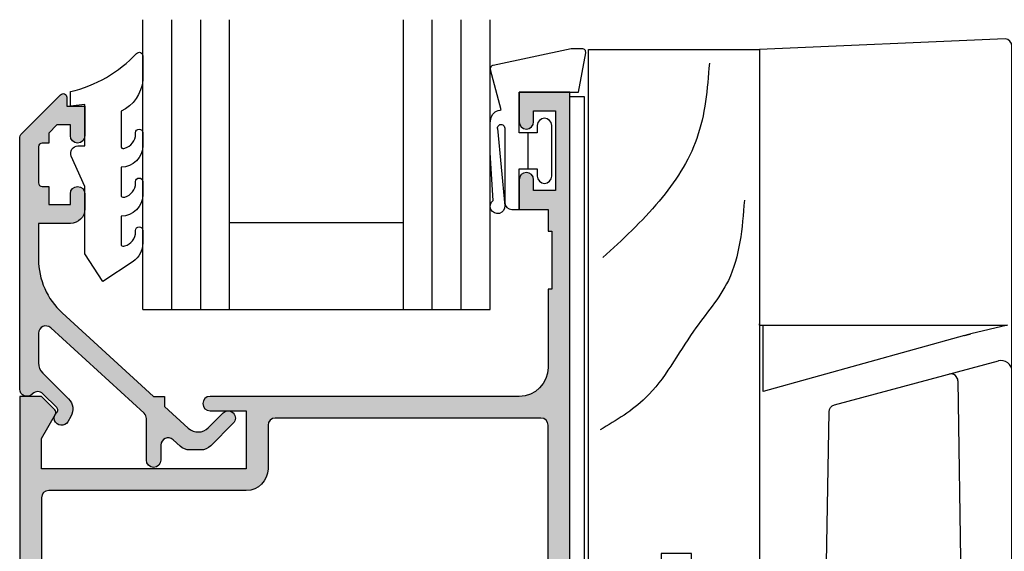
# Model space of a CAD drawing. Units: millimetres. Extents: x 0 to 354, y 0 to 482.
# Drawn here: x 38 to 106, y 274 to 311 of the extents above; entities that cross this region are included whole.
import ezdxf

# ---------------------------------------------------------------- set-up
doc = ezdxf.new("R2010")
doc.units = ezdxf.units.MM
doc.layers.add('APL Hatch', color=253, linetype='Continuous')
doc.layers.add('APL Joinery', color=2, linetype='Continuous')

# ---------------------------------------------------------------- blocks, each defined once
blk = doc.blocks.new('Miro Window Fastner', base_point=(233.6884208356266, 295.7275218553675))
at = {"layer": 'APL Joinery', "color": 8}
blk.add_lwpolyline([(247.5858285964266, 259.0014300915493), (251.1292853396297, 259.0014300915493), (251.1292853396297, 295.9596103495798, 0.3948841793433222), (250.660572490539, 296.4507031613679), (233.6884208356266, 295.7275218553675), (233.6884209232267, 276.6877607113495), (233.6884209232267, 276.7725576117493)], format="xyb", dxfattribs=at)
at = {"layer": 'APL Joinery', "color": 8, "linetype": 'Continuous'}
for points in [[(252.3384210018837, 294.4736214082173), (252.2585866356267, 294.4704292557492), (252.2585865866381, 294.4704278668811), (252.1793276356266, 294.4608832557494), (252.179327678326, 294.4608833479667), (252.1010258356266, 294.4450332557492), (252.1010256769055, 294.4450338514686), (252.0240626356265, 294.4229252557495), (252.0240627361372, 294.4229245831293), (251.9773882356267, 294.4061732557496), (251.9773881249648, 294.4061751063225), (251.9316842356265, 294.3871672557495), (251.9316843284384, 294.3871665284996), (251.8870302356265, 294.3659472557495), (251.8870301465149, 294.3659468496824), (251.8435050356266, 294.3425612557496), (251.8435051792355, 294.3425620698493), (251.8011882356266, 294.3170552557492), (251.8011882265719, 294.3170541890121), (251.7601586356266, 294.2894712557493), (251.7601584885392, 294.2894712071573), (251.7204954356266, 294.2598572557492), (251.7204955651487, 294.259857124285), (251.6822782356267, 294.2282572557494), (251.6822782885413, 294.2282571845707), (251.6465936356267, 294.1956832557496), (251.6465935229417, 294.1956840404873), (251.6125816356266, 294.1614852557493), (251.612581722939, 294.1614844118591), (251.5802944356267, 294.1257272557493), (251.5802942885532, 294.1257282986927), (251.5497834356265, 294.0884792557493), (251.5497836197387, 294.0884797009962), (251.5211010356265, 294.0498052557493), (251.5211009165418, 294.0498046187506), (251.4942984356267, 294.0097712557492), (251.4942983789278, 294.0097710519624), (251.4694278356267, 293.9684452557492), (251.4694280069355, 293.9684450006274), (251.4465412356267, 293.9258932557493), (251.3384209232265, 263.2440096469493), (251.3384209232265, 264.1301118545495)], [(252.4132094650665, 294.4708207718413), (252.3384208356265, 294.4736212557493), (252.3384208356265, 294.4736212557493)], [(252.4132096356266, 294.4708212557496), (252.4132096356266, 294.4708212557496), (253.8637888747139, 294.362028972188), (253.8637888356266, 294.3620272557494), (255.3123369854509, 294.25338567052), (255.3123370356266, 294.2533872557494), (258.2085057124968, 294.0361683022529)], [(258.1802095808266, 294.0380794835494), (271.3355348060265, 293.0514300915495)], [(251.4453978554117, 293.6014300915497), (251.1292853396297, 293.6014300915497)], [(258.2547654466266, 280.0703723897493), (271.3355348060265, 281.0514300915495), (273.3277660944718, 281.6176665425451)], [(247.8458500506265, 275.9776326693493), (233.9334186102266, 272.119373963305), (233.9334186102267, 276.6898987739494)], [(247.8458501404662, 275.9776332458018), (247.8840076356267, 275.9882152557495), (247.8840075158976, 275.9882154346999), (247.9216162356265, 275.9986452557494), (247.9216163526323, 275.9986444203696), (247.9586806356265, 276.0089232557496), (247.9586805814843, 276.0089229911393), (247.9770066356266, 276.0140052557492), (247.9770065934669, 276.0140048729261), (247.9861164356266, 276.0165312557494), (247.9861164364336, 276.016531074069), (247.9951534356267, 276.0190372557492), (247.9951534881675, 276.0190381837324), (248.0303868356266, 276.0288092557496), (248.0303868033509, 276.0288086135852), (248.0641690356265, 276.0381772557496), (248.0641690552093, 276.0381779100584), (248.0964898356267, 276.0471412557492), (248.0964898593149, 276.0471409994323), (248.1120898356266, 276.0514672557495), (248.1120898537488, 276.0514679531361), (248.1197462356265, 276.0535912557496), (248.1197462115761, 276.0535913933083), (248.1272964356265, 276.0556852557495), (248.1272963867261, 276.0556844356095), (248.1560382356265, 276.0636552557496), (248.1560382727908, 276.0636554086953), (248.1824616356266, 276.0709832557493), (248.1824615660489, 276.0709835583389), (248.2065838356266, 276.0776732557495), (248.2065838233248, 276.0776721570842), (248.2177732356265, 276.0807752557496), (248.2177732488385, 276.0807771391734), (248.2231464356266, 276.0822672557495), (248.2231464569882, 276.0822657317283), (248.2257770356266, 276.0829952557494), (248.2257769490611, 276.0829966283846), (248.2283682356265, 276.0837152557495), (248.2283683633404, 276.0837147121124), (248.2474382356265, 276.0890032557493), (248.2474381996346, 276.0890027284427), (248.2635800356265, 276.0934792557494), (248.263579935865, 276.0934800481799), (248.2767890356265, 276.0971432557492), (248.2767890765347, 276.0971431146586), (248.2869942356265, 276.0999732557495), (248.2869942356265, 276.0999732557495)], [(238.8634161012267, 271.1903670147497), (250.1910985614265, 274.2256103819493)], [(247.4008218620725, 272.8401893949404), (247.3834294017211, 272.955660003254), (247.2257980109016, 273.2099696591034), (247.1127645158324, 273.2843319824474), (246.937669452625, 273.3295828949408), (246.7903929222787, 273.31470905534)], [(247.4005300356266, 272.8401792557495), (247.4005300356266, 272.8401792557495), (247.5858285560553, 259.0014308580034)], [(238.3583477352265, 258.0014300915493), (238.2884209232265, 259.0014300915493), (238.4929017760267, 270.7161303047494)], [(238.989111379605, 271.2240469631411), (238.9891110462061, 271.2240468738074)], [(238.2884208229516, 259.0014297712053), (238.2890888356267, 259.0015072557492), (238.2890889109251, 259.0015083689891), (238.2894644356265, 259.0015432557495), (238.2894643741379, 259.0015418630352), (238.2899232356267, 259.0015792557494), (238.2899233460102, 259.001579319359), (238.2910870356266, 259.0016552557492), (238.2910869111497, 259.0016564826585), (238.2943832356266, 259.0017792557494), (238.294383371263, 259.0017776788889), (238.2989532356266, 259.0018212557495), (238.2989532433144, 259.0018220054504), (238.3047842356266, 259.0017712557494), (238.3047842220697, 259.0017717631847), (238.3118746356265, 259.0016472557493), (238.3118745848197, 259.0016466755267), (238.3202334356265, 259.0015032557492), (238.3202333709944, 259.0015026291967), (238.3298808356267, 259.0014292557496), (238.3298808356267, 259.0014292557496)], [(238.3298808753011, 259.001430889832), (238.3407054356267, 259.0015052557494), (238.3407054394904, 259.0015052273325), (238.3527024356265, 259.0016492557495), (238.3527023824281, 259.0016490103735), (238.3591400356265, 259.0017172557493), (238.3591401348488, 259.001717055362), (238.3658572356267, 259.0017712557494), (238.3658572354334, 259.0017713332618), (238.3801078356266, 259.0018172557496), (238.3801077926396, 259.0018159019008), (238.3876410356265, 259.0018032557493), (238.3876411465696, 259.0018047827121), (238.3954436356266, 259.0017692557492), (238.3954435131395, 259.0017681982642), (238.4117864356265, 259.0016452557495), (238.4117863860724, 259.0016458413991), (238.4290996356267, 259.0015032557492), (238.429099732921, 259.0015023170566), (238.4473862356265, 259.0014292557496), (238.4473862356265, 259.0014292557496)], [(238.447386183625, 259.0014300422165), (238.4665950356266, 259.0015032557492), (238.4665951035217, 259.0015027600188), (238.4865782356267, 259.0016452557495), (238.4865781304506, 259.0016465898502), (238.5073290356265, 259.0017692557492), (238.5073291144172, 259.0017688756618), (238.5288478356265, 259.0018172557496), (238.5288477456254, 259.0018164865552), (238.5398968356267, 259.0018052557496), (238.5398969808662, 259.0018056874744), (238.5511342356265, 259.0017712557494), (238.551134238299, 259.0017716318227), (238.5740322356266, 259.0016492557495), (238.5740321008161, 259.0016493940429), (238.5974710356265, 259.0015052557494), (238.5974711976546, 259.0015038341026), (238.6214528356266, 259.0014292557496), (238.6214528356266, 259.0014292557496)], [(238.6214527385564, 259.0014294464045), (238.6460076356266, 259.0015032557492), (238.6460077088677, 259.0015035858094), (238.6522088356267, 259.0015372557493), (238.6522088552776, 259.0015369045295), (238.6584338356265, 259.0015732557493), (238.6584338472326, 259.0015745530995), (238.6709154356265, 259.0016492557495), (238.6709153851214, 259.0016488558569), (238.6959770356266, 259.0017732557492), (238.6959769871169, 259.0017720771968), (238.7211680356265, 259.0018212557495), (238.7211680487815, 259.0018224547076), (238.7464872356265, 259.0017772557492), (238.7464872553887, 259.0017762221281), (238.7719344356267, 259.0016532557495), (238.7719345096107, 259.0016541710775), (238.7975106356266, 259.0015072557492), (238.7975104893937, 259.001506286684), (238.8232176356266, 259.0014292557496), (238.8232176356266, 259.0014292557496)], [(238.8183398480267, 258.0014300915493), (240.2184941114265, 258.0014300915493), (240.2884209232265, 259.0014300915493)], [(247.1402937428266, 259.0014300915493), (240.2884209232265, 259.0014300915493), (238.8232176956267, 259.0014300915493)], [(247.5858286356265, 259.0014292557496), (247.5858286356265, 259.0014292557496), (247.5738489624289, 259.0014292557496), (247.5738488356267, 259.0014292557496), (247.5592409040903, 259.0014292557496), (247.5592410356266, 259.0014292557496), (247.5420372212448, 259.0014292557496), (247.5420372356266, 259.0014292557496), (247.5222244639374, 259.0014292557496), (247.5222244356266, 259.0014292557496), (247.5168576807605, 259.0014292557496), (247.5168576356266, 259.0014292557496), (247.5113245116352, 259.0014292557496), (247.5113244356267, 259.0014292557496), (247.499844875849, 259.0014292557496), (247.4998450356265, 259.0014292557496), (247.4753315302339, 259.0014292557496), (247.4753314356267, 259.0014292557496), (247.4487757389165, 259.0014292557496), (247.4487758356265, 259.0014292557496), (247.4201828915777, 259.0014292557496), (247.4201828356265, 259.0014292557496), (247.4051142099629, 259.0014292557496), (247.4051142356266, 259.0014292557496), (247.3973840635724, 259.0014292557496), (247.3973840356266, 259.0014292557496), (247.389530721005, 259.0014292557496), (247.3895306356267, 259.0014292557496), (247.3572994520387, 259.0014292557496), (247.3572994356266, 259.0014292557496), (247.323810572248, 259.0014292557496), (247.3238106356266, 259.0014292557496), (247.2890764686301, 259.0014292557496), (247.2890764356266, 259.0014292557496), (247.2530875672519, 259.0014292557496), (247.2530876356266, 259.0014292557496), (247.2438911493109, 259.0014292557496), (247.2438910356266, 259.0014292557496), (247.2346326110273, 259.0014292557496), (247.2346326356267, 259.0014292557496), (247.2160190589589, 259.0014292557496), (247.2160190356267, 259.0014292557496), (247.1784105170727, 259.0014292557496), (247.1784106356265, 259.0014292557496), (247.1402937583084, 259.0014292557496)], [(238.3583477000771, 258.0014292557496), (238.3940090356266, 258.0014292557496), (238.3940090959886, 258.0014292557496), (238.4950762356266, 258.0014292557496), (238.4950761438165, 258.0014292557496), (238.6447922356265, 258.0014292557496), (238.6447922900566, 258.0014292557496), (238.8183398356266, 258.0014292557496), (238.8183398356266, 258.0014292557496)]]:
    blk.add_lwpolyline(points, dxfattribs=at)
for points in [[(258.1389550733691, 280.0012167550499), (258.0173428128292, 279.9084325449728), (257.9115316750185, 279.7672384933542), (257.8395902018822, 279.4826772540224), (257.8384209232265, 263.7018412077495, -0.3639702342662074), (257.3426098298266, 263.1109565559493), (252.5120691010266, 262.2592018939497)], [(251.1350986165937, 273.5142553171773, 0.4877325885658572), (250.1910985613997, 274.2256103820662)], [(251.3384209232265, 263.2440096469493, 0.4142135623730951), (252.3384209232265, 262.2440096469493, 0.043660942908506), (252.5120691008936, 262.2592018939371)]]:
    blk.add_lwpolyline(points, format="xyb", dxfattribs=at)
at = {"layer": 'APL Joinery', "color": 8}
blk.add_lwpolyline([(233.6884209232267, 276.6898987739494), (250.8307608356265, 276.6898987739494), (248.2869942990267, 276.0999727967494)], dxfattribs=at)
at = {"layer": 'APL Joinery', "color": 8, "linetype": 'Continuous', "extrusion": (0, 0, -1)}
blk.add_lwpolyline([(-238.4929017760482, 270.7161303047683, 0.3345953195019602), (-238.8634161010752, 271.1903670146944)], format="xyb", dxfattribs=at)
at = {"layer": 'APL Joinery', "color": 8, "linetype": 'Continuous'}
for points, knots in [([(271.4541844356265, 293.0411092557495), (271.863488850784, 292.9709772431177), (272.7577482952081, 292.8177509100271), (273.9442536999252, 292.179133751546), (274.8823644855738, 291.3501037385058), (275.573661603149, 290.4251728945622), (276.0753352305469, 289.4923397624529), (276.2238972462386, 288.7929931834572), (276.2893799767716, 288.4847372448957)], [0, 0, 0, 0, 1.239933163628762, 2.70903977813937, 3.968245310378331, 4.969337174603119, 6.16425684586658, 7.106087323736986, 7.106087323736986, 7.106087323736986, 7.106087323736986]), ([(273.3388646016158, 292.4842963700776), (274.0925681389942, 292.3958791394132), (275.6040554763721, 292.2185660210216), (277.7833742493569, 291.6770232596352), (279.2721734732861, 290.5928340899166), (280.2003303044115, 289.6396699823308), (280.7285830148567, 288.8158561117636), (281.4098849654233, 288.0973723520223), (281.551169338833, 286.9229348615805), (281.3465666638253, 285.8629929395704), (280.4775217084493, 285.0066531294804), (279.9589496458982, 284.1891471684291), (278.9954040733623, 283.276224389243), (277.7933457028018, 282.4910634617491), (276.1371739103731, 281.9961055709701), (274.6441997522404, 281.7696526322884), (273.7582108282156, 281.6844420495345), (273.3883792797972, 281.6488732507528)], [0, 0, 0, 0, 2.280918637697455, 4.574185296331126, 6.629084318183745, 7.711577592735448, 8.543390610754148, 9.57340020337894, 10.58143373323409, 11.97229000607045, 12.61298381603034, 14.19135489090385, 14.8602789935507, 16.58179630870545, 18.44058488213984, 19.99596427578158, 21.11040804179983, 21.11040804179983, 21.11040804179983, 21.11040804179983]), ([(276.2893800356267, 288.4847372557494), (276.3485842404469, 288.4943967391385), (276.4552824266524, 288.5118051201889), (276.6164169751437, 288.5567542388139), (276.8381286167847, 288.7272532927177), (277.1146455964794, 289.0438715814416), (277.5889337014087, 289.3161664467208), (278.1334261649889, 289.503260263532), (278.6360765044451, 289.5864533070428), (279.0912982507297, 289.5799671255119), (279.4498293062271, 289.5126283950089), (279.84641540044, 289.4175847027464), (280.2852492532469, 289.2255281196058), (280.7475412482559, 288.8828589486737), (281.1692155252255, 288.390093798949), (281.4285634290143, 287.8628134883958), (281.4669486745152, 287.1936960154739), (281.5015846411825, 286.5140330598741), (281.2397878378874, 285.8445079172759), (280.9233390382009, 285.4069526153013), (280.6123177178374, 285.1084681531745), (280.2336072356035, 284.8555380879714), (279.7771591920313, 284.6608644127102), (279.3193125583965, 284.5447853724047), (278.8804100180144, 284.5231278896826), (278.5014566927083, 284.5439149094831), (278.1194514918632, 284.6101397991753), (277.7805709790485, 284.7226114754753), (277.4904377269652, 284.8541533690456), (277.2289009989464, 285.0111370386947), (277.0328863881831, 285.1719379657587), (276.872400040237, 285.305444878014), (276.759640501065, 285.4359869855841), (276.6270901871992, 285.5432994920514), (276.4835741143382, 285.5818154131687), (276.3806156508366, 285.6060852371235), (276.2890736610782, 285.600954131642), (276.2427626452393, 285.6799007583188), (276.2084644135711, 285.8387803012798), (276.1720888207495, 286.0682143083595), (276.1614408363524, 286.32546470033), (276.1412383480459, 286.6445120717983), (276.1540535182755, 287.110601227497), (276.1432819264946, 287.6762733578341), (276.1912159524952, 288.1224513979907), (276.2161965703959, 288.3808358382939), (276.2718353150013, 288.4598283878716), (276.2893799767001, 288.4847372453394)], [0, 0, 0, 0, 0.1803029781605876, 0.3249431488116186, 0.495241063173615, 1.007182240948566, 1.581931618671675, 2.107011457941045, 2.731848861462259, 3.098771381203684, 3.466963163993216, 3.823682667200823, 4.32089996066199, 4.892484584601083, 5.533187254346397, 6.260102974104663, 6.594463635864798, 7.537169280095583, 8.27259341402564, 8.695368679466487, 9.15188254351748, 9.55770344762232, 10.05493457344615, 10.63423216408316, 10.96331896337708, 11.36973071435262, 11.77092742773562, 12.12237079303622, 12.43787810461916, 12.72525306878572, 13.0341844713952, 13.19810539624528, 13.34964080937584, 13.55242217337556, 13.69705909685457, 13.78721226104162, 13.8773649999523, 13.94180462411624, 14.03717811107304, 14.37273578895524, 14.63128389988344, 14.81064440475562, 15.33111180689468, 16.03076911787451, 16.4975938339113, 16.69401758417537, 16.78448276892396, 16.78448276892396, 16.78448276892396, 16.78448276892396]), ([(251.3454684056457, 285.3965826202619), (251.3907300923724, 285.3587333505839), (251.4964885020208, 285.270294786823), (251.6672366269075, 285.243242352003), (251.8665793584504, 285.1994704557892), (252.0737880426035, 285.1679078966536), (252.3258144377575, 285.2074021815152), (252.5417177846116, 285.0513278407284), (252.7866214774355, 284.915011545455), (253.1584083399302, 284.723224423287), (253.7209287771842, 284.4810787450436), (254.3001271076515, 284.2782749231079), (254.8600404138817, 284.1085628724437), (255.3431179723695, 283.9766507455805), (255.8291700086669, 283.8562167549823), (256.4270234991006, 283.7248044227033), (256.9280994342214, 283.6094727323904), (257.4584612768833, 283.5446729365563), (257.7704183194453, 283.3969987180824), (257.9984875181907, 283.1659295611924), (258.1678172226128, 282.9767694045031), (258.2301178518231, 282.7224275121202), (258.2467058240027, 282.4837230188672), (258.2360363373293, 282.1949509133164), (258.260261088741, 281.8879285954815), (258.2471220491372, 281.1833919114605), (258.2513313411005, 280.579450382769), (258.2547654356265, 280.0867327675856)], [0, 0, 0, 0, 0.1743108007276784, 0.4072944338297519, 0.5017184167781926, 0.7886311535114592, 1.037797382730729, 1.222962723975408, 1.556507025000327, 1.88956278239079, 2.473547957235623, 3.394091979805793, 3.728111984342855, 4.228765818813846, 4.896190384024234, 5.230035687273679, 6.065325516780547, 6.437253986245256, 6.829885340018167, 7.066345376328005, 7.413656216794938, 7.565270269551036, 7.84216094434767, 8.130367289265182, 8.431048613674754, 8.764769691953227, 10.24314110183865, 10.24314110183865, 10.24314110183865, 10.24314110183865]), ([(273.3277660944718, 281.6176665425451), (273.5457219478605, 281.7410242569203), (273.9659335316566, 281.9788537977431), (274.5611080415778, 282.4643214970517), (275.049457130457, 282.9778230976964), (275.4864793784279, 283.5690706590126), (275.7951993431762, 284.1029579822281), (276.0443067763797, 284.6591982864833), (276.2169105660079, 285.1329048182105), (276.2669429390082, 285.4678948300513), (276.2893800387874, 285.6181216506072)], [0, 0, 0, 0, 0.7500864618767796, 1.446141570545985, 2.295143382831553, 2.869172353846977, 3.648790406842356, 4.138888611672507, 4.698177763922839, 5.152923271021454, 5.152923271021454, 5.152923271021454, 5.152923271021454])]:
    blk.add_open_spline(points, degree=3, knots=knots, dxfattribs=at)
blk = doc.blocks.new('07103', base_point=(494.0467264791148, 408.3095849969407))
at = {"layer": 'APL Hatch'}
h = blk.add_hatch(color=256, dxfattribs=at)
edge = h.paths.add_edge_path(flags=16)
edge.add_arc((498.3962984791153, 427.261467587585), 0.7500000000002328, 44.63977295855091, 224.639772958557, ccw=False)
edge.add_arc((496.5462984791149, 425.4345849969405), 3.350000000000496, -33.50076038505108, 44.63977295858581, ccw=False)
edge.add_arc((499.7567306930084, 423.3095849969407), 0.5000000000000253, 146.4992396149542, 270)
edge.add_line((499.7567306930084, 422.8095849969407), (505.5467264791157, 422.8095849969407))
edge.add_line((505.5467264791157, 422.8095849969407), (505.5467264791157, 426.2614675875851))
edge.add_arc((507.2967264791157, 426.2614675875851), 1.75, 90, 180, ccw=False)
edge.add_line((507.2967264791157, 428.0114675875851), (511.3967264791151, 428.0114675875851))
edge.add_arc((511.3967264791151, 428.5114675875851), 0.5, 270, 360)
edge.add_line((511.8967264791151, 428.5114675875851), (511.8967264791151, 443.0595849969408))
edge.add_arc((511.3967264791151, 443.0595849969408), 0.5, 0, 90)
edge.add_line((511.3967264791151, 443.5595849969407), (493.0467264791157, 443.5595849969407))
edge.add_arc((493.0467264791157, 443.0595849969408), 0.5, 90, 180)
edge.add_line((492.5467264791157, 443.0595849969408), (492.5467264791157, 440.0595849969407))
edge.add_arc((491.0467264791157, 440.0595849969407), 1.5, -90, 0, ccw=False)
edge.add_line((491.0467264791157, 438.5595849969408), (477.3967264791151, 438.5595849969408))
edge.add_arc((477.3967264791151, 438.0595849969408), 0.5, 90, 180)
edge.add_line((476.8967264791151, 438.0595849969408), (476.896726479115, 418.3334035902847))
edge.add_arc((485.3967264791152, 418.3334035902848), 8.50000000000017, 180.0000000000004, 213.6487285868878)
edge.add_line((478.3208989779203, 413.6235559098032), (478.9591933542949, 412.6646160016355))
edge.add_arc((479.7916436485524, 413.2187157287514), 0.9999999999996809, 213.6487285869261, 315.0000000000368)
edge.add_line((480.4987504297392, 412.5116089475654), (489.9912701273786, 422.0041286452035))
edge.add_arc((491.9358137756416, 420.0595849969408), 2.749999999999861, 90.00000000000472, 135.0000000000059, ccw=False)
edge.add_line((491.9358137756415, 422.8095849969407), (493.3358662652215, 422.8095849969407))
edge.add_arc((493.3358662652215, 423.3095849969407), 0.5, 269.9999999999935, 393.500760385044)
edge.add_arc((496.5462984791153, 425.4345849969399), 3.350000000000573, 135.3602270414012, 213.5007603850401, ccw=False)
edge.add_arc((494.696298479115, 427.2614675875849), 0.7499999999999897, -44.639772958587514, 135.3602270414186, ccw=False)
edge.add_arc((496.5462984791151, 425.4345849969415), 1.849999999999111, 135.3602270414172, 404.6397729585926)
edge = h.paths.add_edge_path()
edge.add_line((486.4049948130859, 401.4784354062674), (480.9372350254932, 409.692910204529))
edge.add_arc((481.7696853197516, 410.2470099316442), 1.000000000000091, 134.999999999977, 213.6487285868674, ccw=False)
edge.add_line((481.0625785385654, 410.9541167128311), (490.1680468226747, 420.0595849969407))
edge.add_line((490.1680468226747, 420.0595849969407), (492.2962983302766, 420.0595849969407))
edge.add_line((492.2962983302766, 420.0595849969407), (492.2962983302766, 421.3095849969407))
edge.add_line((492.2962983302766, 421.3095849969407), (511.0967264791149, 421.3095849969407))
edge.add_arc((511.0967264791149, 422.0595849969408), 0.75, 270, 450)
edge.add_line((511.0967264791149, 422.8095849969407), (507.2967264791157, 422.8095849969407))
edge.add_arc((507.2967264791157, 423.0595849969407), 0.25, 180, 270, ccw=False)
edge.add_line((507.0467264791156, 423.0595849969407), (507.0467264791156, 426.3614675875855))
edge.add_arc((507.2967264791157, 426.3614675875855), 0.25, 90, 180, ccw=False)
edge.add_line((507.2967264791157, 426.6114675875854), (519.0467264791156, 426.6114675875854))
edge.add_line((519.0467264791156, 426.6114675875854), (519.0467264791156, 420.9095849969411))
edge.add_line((519.0467264791156, 420.9095849969411), (525.146726479115, 420.9095849969411))
edge.add_arc((525.146726479115, 420.6595849969411), 0.25, 0, 90, ccw=False)
edge.add_line((525.396726479115, 420.6595849969411), (525.396726479115, 419.7595849969415))
edge.add_arc((525.646726479115, 419.7595849969415), 0.25, 180, 270)
edge.add_line((525.646726479115, 419.5095849969415), (526.5467264791157, 419.5095849969415))
edge.add_arc((526.5467264791157, 419.7595849969415), 0.25, 270, 360)
edge.add_line((526.7967264791157, 419.7595849969415), (526.7967264791157, 422.3095849969407))
edge.add_line((526.7967264791157, 422.3095849969407), (520.4467264791153, 422.3095849969407))
edge.add_line((520.4467264791153, 422.3095849969407), (520.4467264791153, 429.4114675875857))
edge.add_line((520.4467264791153, 429.4114675875857), (519.2467264791154, 429.4114675875857))
edge.add_line((519.2467264791154, 429.4114675875857), (519.2467264791154, 428.0114675875851))
edge.add_line((519.2467264791154, 428.0114675875851), (513.396726479115, 428.0114675875851))
edge.add_line((513.396726479115, 428.0114675875851), (513.396726479115, 466.0595849969407))
edge.add_line((513.396726479115, 466.0595849969407), (509.8967264791151, 466.0595849969407))
edge.add_line((509.8967264791151, 466.0595849969407), (509.8967264791151, 464.0095849969405))
edge.add_arc((510.3967264791151, 464.0095849969405), 0.5, 180, 360)
edge.add_line((510.8967264791151, 464.0095849969405), (510.8967264791151, 464.7595849969405))
edge.add_line((510.8967264791151, 464.7595849969405), (512.3967264791152, 464.7595849969405))
edge.add_line((512.3967264791152, 464.7595849969405), (512.3967264791152, 459.2595849969406))
edge.add_line((512.3967264791152, 459.2595849969406), (510.8967264791151, 459.2595849969406))
edge.add_line((510.8967264791151, 459.2595849969406), (510.8967264791151, 460.0095849969405))
edge.add_arc((510.3967264791151, 460.0095849969405), 0.5, 0, 180)
edge.add_line((509.8967264791151, 460.0095849969405), (509.8967264791151, 457.9595849969413))
edge.add_line((509.8967264791151, 457.9595849969413), (511.8967264791151, 457.9595849969413))
edge.add_line((511.8967264791151, 457.9595849969413), (511.8967264791151, 456.4595849969413))
edge.add_line((511.8967264791151, 456.4595849969413), (512.146726479115, 456.4595849969413))
edge.add_line((512.146726479115, 456.4595849969413), (512.146726479115, 452.4595849969413))
edge.add_line((512.146726479115, 452.4595849969413), (511.8967264791151, 452.4595849969413))
edge.add_line((511.8967264791151, 452.4595849969413), (511.8967264791151, 447.0595849969408))
edge.add_arc((509.8967264791151, 447.0595849969408), 2, -90, 0, ccw=False)
edge.add_line((509.8967264791151, 445.0595849969407), (488.5467264791157, 445.0595849969407))
edge.add_arc((488.5467264791157, 444.5595849969407), 0.5, 90, 270)
edge.add_line((488.5467264791157, 444.0595849969407), (491.0467264791157, 444.0595849969407))
edge.add_line((491.0467264791157, 444.0595849969407), (491.0467264791157, 440.0595849969407))
edge.add_line((491.0467264791157, 440.0595849969407), (476.8967264791151, 440.0595849969407))
edge.add_line((476.8967264791151, 440.0595849969407), (476.8967264791151, 442.1569935006713))
edge.add_line((476.8967264791151, 442.1569935006713), (477.8632328300616, 443.8310316063473))
edge.add_arc((477.6467264791151, 443.956031606347), 0.2500000000000753, 330.0000000000852, 405.0000000000737)
edge.add_line((477.8235031744117, 444.132808301644), (476.8967264791151, 445.0595849969407))
edge.add_line((476.8967264791151, 445.0595849969407), (475.3967264791151, 445.0595849969407))
edge.add_line((475.3967264791151, 445.0595849969407), (475.3967264791151, 418.3334035902848))
edge.add_arc((485.3967264791146, 418.3334035902846), 9.999999999999545, 179.9999999999993, 213.6487285868891)
edge.add_line((477.072223536533, 412.7924063191301), (485.156319371699, 400.6472858155943))
edge.add_arc((487.6536702544735, 402.3095849969406), 2.999999999999848, 213.6487285868885, 269.9999999999978)
edge.add_line((487.6536702544733, 399.3095849969408), (491.0467264791147, 399.3095849969408))
edge.add_arc((491.0467264791147, 400.3095849969407), 1, 270, 360)
edge.add_line((492.0467264791148, 400.3095849969407), (492.0467264791148, 401.3595849969409))
edge.add_arc((491.5467264791147, 401.3595849969409), 0.5, 0, 180)
edge.add_line((491.0467264791147, 401.3595849969409), (491.0467264791147, 400.6095849969409))
edge.add_line((491.0467264791147, 400.6095849969409), (489.5467264791148, 400.6095849969409))
edge.add_line((489.5467264791148, 400.6095849969409), (489.5467264791148, 406.1095849969409))
edge.add_line((489.5467264791148, 406.1095849969409), (491.0467264791147, 406.1095849969409))
edge.add_line((491.0467264791147, 406.1095849969409), (491.0467264791147, 405.359584996941))
edge.add_arc((491.5467264791147, 405.359584996941), 0.5, 180, 360)
edge.add_line((492.0467264791148, 405.359584996941), (492.0467264791148, 406.4095849969411))
edge.add_arc((491.0467264791147, 406.4095849969411), 1, 0, 90)
edge.add_line((491.0467264791147, 407.4095849969411), (489.5467264791148, 407.4095849969411))
edge.add_arc((489.5467264791148, 405.9095849969411), 1.5, 90, 180)
edge.add_line((488.0467264791148, 405.9095849969411), (488.0467264791148, 401.3153199271977))
edge.add_arc((487.5467264791147, 401.3153199271977), 0.5, -96.13916736525988, 0, ccw=False)
edge.add_arc((487.6536702544726, 402.309584996941), 1.499999999999656, 213.6487285869111, 263.8608326347806, ccw=False)
at = {"layer": 'APL Joinery', "linetype": 'Continuous'}
for points in [[(486.4049948130859, 401.4784354062674), (480.9372350254932, 409.692910204529, -0.3573073485341374), (481.0625785385654, 410.9541167128311), (490.1680468226747, 420.0595849969407), (492.2962983302766, 420.0595849969407), (492.2962983302766, 421.3095849969407), (511.0967264791149, 421.3095849969407, 0.9999999999999998), (511.0967264791149, 422.8095849969407), (507.2967264791157, 422.8095849969407, -0.4142135623730951), (507.0467264791156, 423.0595849969407), (507.0467264791156, 426.3614675875855, -0.4142135623730951), (507.2967264791157, 426.6114675875854), (519.0467264791156, 426.6114675875854), (519.0467264791156, 420.9095849969411), (525.146726479115, 420.9095849969411, -0.4142135623730951), (525.396726479115, 420.6595849969411), (525.396726479115, 419.7595849969415, 0.4142135623730951), (525.646726479115, 419.5095849969415), (526.5467264791157, 419.5095849969415, 0.4142135623730951), (526.7967264791157, 419.7595849969415), (526.7967264791157, 422.3095849969407), (520.4467264791153, 422.3095849969407), (520.4467264791153, 429.4114675875857), (519.2467264791154, 429.4114675875857), (519.2467264791154, 428.0114675875851), (513.396726479115, 428.0114675875851), (513.396726479115, 466.0595849969407), (509.8967264791151, 466.0595849969407), (509.8967264791151, 464.0095849969405, 0.9999999999999998), (510.8967264791151, 464.0095849969405), (510.8967264791151, 464.7595849969405), (512.3967264791152, 464.7595849969405), (512.3967264791152, 459.2595849969406), (510.8967264791151, 459.2595849969406), (510.8967264791151, 460.0095849969405, 0.9999999999999998), (509.8967264791151, 460.0095849969405), (509.8967264791151, 457.9595849969413), (511.8967264791151, 457.9595849969413), (511.8967264791151, 456.4595849969413), (512.146726479115, 456.4595849969413), (512.146726479115, 452.4595849969413), (511.8967264791151, 452.4595849969413), (511.8967264791151, 447.0595849969408, -0.4142135623730951), (509.8967264791151, 445.0595849969407), (488.5467264791157, 445.0595849969407, 0.9999999999999998), (488.5467264791157, 444.0595849969407), (491.0467264791157, 444.0595849969407), (491.0467264791157, 440.0595849969407), (476.8967264791151, 440.0595849969407), (476.8967264791151, 442.1569935006713), (477.8632328300616, 443.8310316063473, 0.3394542588633301), (477.8235031744117, 444.132808301644), (476.8967264791151, 445.0595849969407), (475.3967264791151, 445.0595849969407), (475.3967264791151, 418.3334035902848, 0.1478844142756872), (477.072223536533, 412.7924063191301), (485.156319371699, 400.6472858155943, 0.2509566172926127), (487.6536702544733, 399.3095849969408), (491.0467264791147, 399.3095849969408, 0.4142135623730951), (492.0467264791148, 400.3095849969407), (492.0467264791148, 401.3595849969409, 0.9999999999999998), (491.0467264791147, 401.3595849969409), (491.0467264791147, 400.6095849969409), (489.5467264791148, 400.6095849969409), (489.5467264791148, 406.1095849969409), (491.0467264791147, 406.1095849969409), (491.0467264791147, 405.359584996941, 0.9999999999999998), (492.0467264791148, 405.359584996941), (492.0467264791148, 406.4095849969411, 0.4142135623730951), (491.0467264791147, 407.4095849969411), (489.5467264791148, 407.4095849969411, 0.4142135623730951), (488.0467264791148, 405.9095849969411), (488.0467264791148, 401.3153199271977, -0.4459564851225481), (487.4932545914353, 400.818187392326, -0.2226658265771438)], [(497.8626446329609, 426.7344822248993, -0.9999999999999998), (498.9299523252697, 427.7884529502705, -0.3548088091890836), (499.3397914444508, 423.5855590229147, 0.5978996910514593), (499.7567306930084, 422.8095849969407), (505.5467264791157, 422.8095849969407), (505.5467264791157, 426.2614675875851, -0.4142135623730951), (507.2967264791157, 428.0114675875851), (511.3967264791151, 428.0114675875851, 0.4142135623730951), (511.8967264791151, 428.5114675875851), (511.8967264791151, 443.0595849969408, 0.4142135623730951), (511.3967264791151, 443.5595849969407), (493.0467264791157, 443.5595849969407, 0.4142135623730951), (492.5467264791157, 443.0595849969408), (492.5467264791157, 440.0595849969407, -0.4142135623730951), (491.0467264791157, 438.5595849969408), (477.3967264791151, 438.5595849969408, 0.4142135623730951), (476.8967264791151, 438.0595849969408), (476.896726479115, 418.3334035902847, 0.1478844142756755), (478.3208989779203, 413.6235559098032), (478.9591933542949, 412.6646160016355, 0.4735056154819743), (480.4987504297392, 412.5116089475654), (489.9912701273786, 422.0041286452035, -0.1989123673796641), (491.9358137756415, 422.8095849969407), (493.3358662652215, 422.8095849969407, 0.5978996910514752), (493.752805513779, 423.5855590229146, -0.354808809189094), (494.162644632961, 427.7884529502705, -1.00000000000004), (495.229952325269, 426.7344822248991, 2.392909508455622)]]:
    blk.add_lwpolyline(points, format="xyb", close=True, dxfattribs=at)
blk = doc.blocks.new('Timber Profile 14', base_point=(393.7519846435696, 820.8839080702458))
at = {"layer": 'APL Joinery', "color": 3, "linetype": 'Continuous'}
blk.add_lwpolyline([(391.7019846435692, 818.3339080702477), (386.7019846435687, 818.3339080702477), (386.7019846435687, 856.4320254796042), (398.5019846435694, 856.4320254796037), (398.5019846435698, 809.7320254796034), (393.8019846435695, 809.7320254796037), (393.8019846435695, 821.6339080702475), (391.7019846435687, 821.633908070248)], close=True, dxfattribs=at)
at = {"layer": 'APL Joinery', "color": 8}
for points, knots in [([(395.0380500373597, 855.4752186760918), (394.89416405571, 853.7003268954194), (394.612332889282, 850.2238254663334), (391.6248487596279, 845.6714687065561), (389.0323190059914, 843.3002743516691), (387.679324792558, 842.0627910647029)], [0, 0, 0, 0, 5.263591546577339, 10.30985873790608, 15.81802698952888, 15.81802698952888, 15.81802698952888, 15.81802698952888]), ([(397.458452421487, 846.0232058202477), (397.3042749500872, 844.0837523734544), (397.034065068257, 840.6846858177821), (393.4912435035322, 836.7140537572922), (391.3805634006039, 832.4927010298289), (388.6113428291015, 830.8322635653421), (387.4948128280252, 830.1627870118714)], [0, 0, 0, 0, 5.642376584452415, 9.88877231079371, 15.5710224310065, 19.40985520851824, 19.40985520851824, 19.40985520851824, 19.40985520851824])]:
    blk.add_open_spline(points, degree=3, knots=knots, dxfattribs=at)
blk = doc.blocks.new('9700529', base_point=(781.9306002937151, 277.8363373982324))
at = {"layer": 'APL Joinery', "color": 8, "linetype": 'Continuous'}
blk.add_lwpolyline([(774.6306002937147, 314.2344548075874), (774.6306002937147, 279.2863373982321), (779.980600293715, 279.2863373982321), (779.980600293715, 281.8863373982316), (781.9806002937146, 281.8863373982316), (781.9806002937146, 270.7844548075875), (780.6806002937149, 270.7844548075875), (780.6806002937149, 277.9863373982319), (779.3806002937151, 277.9863373982319), (779.3806002937151, 276.4863373982319), (778.080600293715, 276.4863373982319), (778.080600293715, 277.9863373982319), (773.6306002937147, 277.9863373982319), (773.6306002937147, 314.2344548075874)], close=True, dxfattribs=at)
blk = doc.blocks.new('07103SashS')
at = {"layer": 'APL Joinery'}
for name, p in [('Timber Profile 14', (27.6872061241188, 25.55188259064201)), ('07103', (-0.0127938758814708, 0.3999999999996362)), ('9700529', (27.6372061241193, 21.45188259064449))]:
    blk.add_blockref(name, p, dxfattribs=at)
blk = doc.blocks.new('9700158', base_point=(174.0833845896645, 209.1838914698199))
at = {"layer": 'APL Joinery', "color": 8}
for points in [[(170.0844615237555, 210.7276577405251, -1.047538523474869), (170.5833845896645, 210.7508376296199), (170.5833845896645, 205.6338914698199, 0.4142135623730951), (171.0833845896645, 205.1338914698199), (171.5833845896645, 205.1338914698199), (171.5833845896645, 207.9338914698198), (172.8333845896645, 207.9338914698198), (172.8333845896645, 207.4338914698198, 0.9999999999999998), (173.8333845896645, 207.4338914698198), (173.8333845896645, 210.9338914698199, 0.9999999999999998), (172.8333845896645, 210.9338914698199), (172.8333845896645, 210.4338914698199), (171.5833845896645, 210.4338914698199), (171.5833845896645, 213.2338914698199), (175.6833845896645, 213.2338914698199), (176.1792862290088, 215.9388095026067, 0.4683749459846007), (175.9333845896645, 216.2338914698199), (175.1833845896646, 216.2338914698199), (169.7838326132251, 215.081328357083, 0.4325719375873472), (169.5919031330922, 214.7715835957442)], [(170.0844615238645, 210.7276577404199), (170.5812307214826, 205.3929768350096, -1.73205080756885), (169.7943127780645, 205.7545845650198), (169.5990464418646, 208.6720902866199), (169.5856905330645, 209.0611154212198), (169.5833845896645, 211.1173474922199), (169.6471993674645, 211.4735521188198), (169.6839086074645, 211.5745025288198), (169.7450906740645, 211.6876893520199), (169.8123909474645, 211.7702851420198), (169.9286368740645, 211.8651173452199), (170.0142917672645, 211.9171221018198), (170.1427741072645, 211.9630086518199), (170.2804337572645, 211.9905405818199), (170.3333845896645, 212.0043371268199), (169.5919031330645, 214.7715835956199)]]:
    blk.add_lwpolyline(points, format="xyb", dxfattribs=at)
blk.add_lwpolyline([(172.2085048132645, 207.9338914698198), (172.2085048132645, 210.4338914698199)], dxfattribs=at)
blk = doc.blocks.new('9010604', base_point=(-20.17351297792279, 130.681482016425))
at = {"layer": 'APL Joinery', "color": 252}
for points in [[(-21.17351297755487, 131.6862565917625, 0.149906020253322), (-16.6016365851351, 134.3235541767276)], [(-17.67351297792268, 130.3216344391317), (-17.67351297792259, 127.9076182450579, 0.493145426031304), (-17.48469012115723, 127.7627293711144), (-17.41469393282016, 127.7814847932528, 0.3394542588633749), (-16.67351297792268, 128.7474106195419), (-16.67351297792279, 128.8441344391318)], [(-17.67351297792268, 126.4621344391317), (-17.6735129779226, 124.5323917506806, 0.493145426031304), (-17.48469012115701, 124.3875028767373), (-17.41469393282017, 124.4062582988755, 0.3394542588633749), (-16.67351297792269, 125.3721841251645), (-16.6735129779228, 125.4689079447544)], [(-17.67351297792269, 123.0869079447544), (-17.6735129779226, 121.1571652563034, 0.493145426031304), (-17.48469012115723, 121.01227638236), (-17.41469393282017, 121.0310318044981, 0.3394542588633749), (-16.67351297792269, 121.9969576307872), (-16.6735129779228, 122.0936814503773)]]:
    blk.add_lwpolyline(points, format="xyb", dxfattribs=at)
at = {"layer": 'APL Joinery', "color": 252, "extrusion": (0, 0, -1)}
for points in [[(16.60163658520415, 134.3235541766534, 0.6709480368361744), (16.17351297792268, 134.1481347349457)], [(16.17351297792542, 132.4795000512256, 0.2679491924311239), (17.67351297795256, 130.3216344391175)], [(16.67351297792268, 128.8441344391318, 0.9999999999999998), (16.17351297792268, 128.8441344391318)], [(21.10930520105035, 127.2276565962311, 0.543279747118861), (20.65273625983471, 127.931482016425)], [(16.17351297792268, 127.9621344391317, 0.4142135623730951), (17.67351297792268, 126.4621344391317)], [(16.67351297792269, 125.4689079447544, 0.9999999999999998), (16.17351297792269, 125.4689079447544)], [(16.17351297792269, 124.5869079447544, 0.4142135623730951), (17.67351297792269, 123.0869079447544)], [(16.67351297792269, 122.0936814503771, 0.9999999999999998), (16.17351297792269, 122.0936814503771)], [(16.17351297792269, 121.2116814503773, 0.2513102605358356), (16.84402567435407, 119.9619011443961)]]:
    blk.add_lwpolyline(points, format="xyb", dxfattribs=at)
at = {"layer": 'APL Joinery', "color": 252}
for points in [[(-16.17351297792268, 134.1481347349457), (-16.1735129779228, 132.4795000512589)], [(-20.65273625983471, 127.931482016425), (-20.1735129779228, 127.931482016425), (-20.1735129779228, 130.7814820164249), (-21.1735129779228, 130.681482016425), (-21.1735129779228, 131.6862565916781)], [(-16.17351297792268, 128.8441344391318), (-16.1735129779228, 127.9621344391317)], [(-16.84402567440342, 119.9619011443633), (-18.92388950453384, 118.5814820164251), (-20.17351297792281, 120.4886926987968), (-20.17351297792281, 125.131482016425), (-21.10930520105367, 127.2276565962382)], [(-16.17351297792268, 125.4689079447544), (-16.1735129779228, 124.5869079447544)], [(-16.17351297792269, 122.0936814503771), (-16.1735129779228, 121.2116814503773)]]:
    blk.add_lwpolyline(points, dxfattribs=at)
blk = doc.blocks.new('24mm IGU')
at = {"layer": 'APL Joinery', "color": 7}
for p, q in [((1.7455505585e-05, 0.0003929989504599), (1.7455505585e-05, 20.00039299895046)), ((6.000017455505584, 0.0003929989504599), (6.000017455505584, 20.00039299895046)), ((18.00001745550558, 0.0003929989504599), (18.00001745550558, 20.00039299895046)), ((24.00001745550559, 0.0003929989504599), (24.00001745550559, 20.00039299895046)), ((6.000017455505584, 6.000392998950459), (18.00001745550558, 6.000392998950459)), ((1.7455505585e-05, 0.0003929989504599), (6.000017455505584, 0.0003929989504599)), ((6.000017455505584, 0.0003929989504599), (18.00001745550558, 0.0003929989504599)), ((18.00001745550558, 0.0003929989504599), (24.00001745550559, 0.0003929989504599))]:
    blk.add_line(p, q, dxfattribs=at)
at = {"layer": 'APL Joinery', "color": 8}
for p, q in [((2.000017455505584, 0.0003929989504599), (2.000017455505584, 20.00039299895046)), ((4.000017455505584, 0.0003929989504599), (4.000017455505584, 20.00039299895046)), ((20.00001745550559, 0.0003929989504599), (20.00001745550559, 20.00039299895046)), ((22.00001745550558, 0.0003929989504599), (22.00001745550558, 20.00039299895046))]:
    blk.add_line(p, q, dxfattribs=at)
blk = doc.blocks.new('07123', base_point=(458.3656891128131, 292.4876175000117))
at = {"layer": 'APL Hatch'}
h = blk.add_hatch(color=256, dxfattribs=at)
edge = h.paths.add_edge_path()
edge.add_arc((459.8656891128155, 306.8876175000127), 0.5000000000000443, 44.99999999992173, 224.9999999999217, ccw=False)
edge.add_line((460.2192425034092, 307.2411708906055), (461.7727958940023, 305.6876175000123))
edge.add_arc((461.0656891128158, 304.9805107188258), 1.000000000000007, 0, 45, ccw=False)
edge.add_line((462.0656891128158, 304.9805107188258), (462.0656891128158, 304.2353124947366))
edge.add_arc((461.0656891128159, 304.2353124947378), 0.999999999999943, 317.56535368975875, 359.9999999999316, ccw=False)
edge.add_line((461.8037365730718, 303.5605636922864), (461.3598098581149, 303.074991901237))
edge.add_arc((461.7288335882434, 302.7376175000117), 0.5000000000000034, 137.5653536898278, 270)
edge.add_line((461.7288335882434, 302.2376175000117), (462.7656891128165, 302.2376175000117))
edge.add_arc((462.7656891128165, 301.7376175000117), 0.5, -90, 90, ccw=False)
edge.add_line((462.7656891128165, 301.2376175000117), (459.9003636353329, 301.2376175000117))
edge.add_arc((459.9003636353319, 300.7376175000115), 0.5000000000002274, 89.99999999987624, 137.5653536897021)
edge.add_line((459.5313399052041, 301.0749919012377), (453.6345243070663, 294.6249919012381))
edge.add_arc((454.0035480371938, 294.2876175000124), 0.4999999999996426, 137.5653536897282, 269.9999999998893)
edge.add_line((454.0035480371928, 293.7876175000128), (456.0544192755945, 293.7876175000128))
edge.add_arc((456.0544192755947, 294.7876175000129), 1.000000000000113, 269.9999999999902, 314.9999999999885)
edge.add_line((456.7615260567811, 294.0805107188261), (458.5416894616386, 295.8606741236834))
edge.add_arc((459.2487962428249, 295.1535673424968), 0.9999999999998475, 59.99999999997732, 134.9999999999862, ccw=False)
edge.add_line((459.7487962428252, 296.0195927462809), (460.1156891128133, 295.8077670490304))
edge.add_arc((459.8656891128134, 295.3747543471383), 0.4999999999998649, -137.2776334669029, 59.99999999999858, ccw=False)
edge.add_arc((459.3147017581562, 294.8659194672341), 0.2499999999996247, 42.72236653332014, 135.0000000002211)
edge.add_line((459.137925062859, 295.0426961625298), (458.1813745377661, 294.0861456374358))
edge.add_arc((458.5349279283585, 293.7325922468425), 0.4999999999994414, 134.9999999999263, 224.9999999999171)
edge.add_line((458.1813745377651, 293.3790388562501), (458.2192425034102, 293.341170890605))
edge.add_arc((457.8656891128169, 292.9876175000117), 0.500000000000004, -90, 45, ccw=False)
edge.add_line((457.8656891128169, 292.4876175000117), (440.5727954482293, 292.4876175000117))
edge.add_arc((440.5727954482292, 292.9876175000117), 0.5, 224.9999999999862, 270.0000000000065, ccw=False)
edge.add_line((440.2192420576359, 292.6340641094185), (437.5424653623388, 295.3108408047155))
edge.add_arc((437.7192420576352, 295.4876175000121), 0.2499999999997207, 90.00000000002609, 225.0000000000369, ccw=False)
edge.add_line((437.719242057635, 295.7376175000117), (438.3300891105548, 295.7376175000117))
edge.add_line((438.3300891105548, 295.7376175000117), (438.3300891105548, 296.9876175000117))
edge.add_line((438.3300891105548, 296.9876175000117), (440.3800891105541, 296.9876175000117))
edge.add_arc((440.3800891105541, 296.4876175000117), 0.5, -90, 90, ccw=False)
edge.add_line((440.3800891105541, 295.9876175000117), (439.6300891105541, 295.9876175000117))
edge.add_line((439.6300891105541, 295.9876175000117), (439.6300891105541, 295.0616946875852))
edge.add_line((439.6300891105541, 295.0616946875852), (440.2041662981276, 294.4876175000117))
edge.add_line((440.2041662981276, 294.4876175000117), (440.8800891105541, 294.4876175000117))
edge.add_line((440.8800891105541, 294.4876175000117), (440.8800891105541, 294.0376175000128))
edge.add_arc((441.1300891105541, 294.0376175000128), 0.25, 180, 270)
edge.add_line((441.1300891105541, 293.7876175000128), (443.6300891105541, 293.7876175000128))
edge.add_arc((443.6300891105541, 294.0376175000128), 0.25, 270, 360)
edge.add_line((443.8800891105541, 294.0376175000128), (443.8800891105541, 294.4876175000117))
edge.add_line((443.8800891105541, 294.4876175000117), (445.1300891105541, 294.4876175000117))
edge.add_line((445.1300891105541, 294.4876175000117), (445.1300891105541, 295.9876175000117))
edge.add_line((445.1300891105541, 295.9876175000117), (444.3800891105541, 295.9876175000117))
edge.add_arc((444.3800891105541, 296.4876175000117), 0.5, 90, 270, ccw=False)
edge.add_line((444.3800891105541, 296.9876175000117), (445.4300891105552, 296.9876175000117))
edge.add_arc((445.4300891105552, 295.9876175000117), 1, 0, 90, ccw=False)
edge.add_line((446.4300891105552, 295.9876175000117), (446.4300891105552, 293.7876175000129))
edge.add_line((446.4300891105552, 293.7876175000129), (448.9041058039487, 293.7876175000128))
edge.add_arc((448.9041058039507, 298.7876175000114), 4.999999999998578, 269.9999999999765, 317.5653536898046)
edge.add_line((452.5943431052322, 295.4138734877578), (458.3656891128169, 301.7266335070253))
edge.add_line((458.3656891128169, 301.7266335070253), (458.3656891128169, 302.4876175000117))
edge.add_line((458.3656891128169, 302.4876175000117), (459.061407295728, 302.4876175000117))
edge.add_line((459.061407295728, 302.4876175000117), (460.5640551380639, 304.1312297890105))
edge.add_arc((459.8260076778072, 304.8059785914611), 1.000000000000083, 317.565353689823, 404.9999999999953)
edge.add_line((460.5331144589938, 305.5130853726477), (459.5121357222217, 306.5340641094199))
at = {"layer": 'APL Joinery', "linetype": 'Continuous'}
blk.add_lwpolyline([(459.5121357222217, 306.5340641094199, -0.9999999999999797), (460.2192425034092, 307.2411708906055), (461.7727958940023, 305.6876175000123, -0.198912367379658), (462.0656891128158, 304.9805107188258), (462.0656891128158, 304.2353124947366, -0.1873013852563519), (461.8037365730718, 303.5605636922864), (461.3598098581149, 303.074991901237, 0.6521072359563518), (461.7288335882434, 302.2376175000117), (462.7656891128165, 302.2376175000117, -0.9999999999999998), (462.7656891128165, 301.2376175000117), (459.9003636353329, 301.2376175000117, 0.2105751711947796), (459.5313399052041, 301.0749919012377), (453.6345243070663, 294.6249919012381, 0.6521072359563482), (454.0035480371928, 293.7876175000128), (456.0544192755945, 293.7876175000128, 0.1989123673796545), (456.7615260567811, 294.0805107188261), (458.5416894616386, 295.8606741236834, -0.3394542588634284), (459.7487962428252, 296.0195927462809), (460.1156891128133, 295.8077670490304, -1.163404169897045), (459.4983642097079, 295.0355310938692, 0.4259052264678404), (459.137925062859, 295.0426961625298), (458.1813745377661, 294.0861456374358, 0.4142135623730951), (458.1813745377651, 293.3790388562501), (458.2192425034102, 293.341170890605, -0.6681786379192989), (457.8656891128169, 292.4876175000117), (440.5727954482293, 292.4876175000117, -0.1989123673797415), (440.2192420576359, 292.6340641094185), (437.5424653623388, 295.3108408047155, -0.668178637919367), (437.719242057635, 295.7376175000117), (438.3300891105548, 295.7376175000117), (438.3300891105548, 296.9876175000117), (440.3800891105541, 296.9876175000117, -0.9999999999999998), (440.3800891105541, 295.9876175000117), (439.6300891105541, 295.9876175000117), (439.6300891105541, 295.0616946875852), (440.2041662981276, 294.4876175000117), (440.8800891105541, 294.4876175000117), (440.8800891105541, 294.0376175000128, 0.4142135623730951), (441.1300891105541, 293.7876175000128), (443.6300891105541, 293.7876175000128, 0.4142135623730951), (443.8800891105541, 294.0376175000128), (443.8800891105541, 294.4876175000117), (445.1300891105541, 294.4876175000117), (445.1300891105541, 295.9876175000117), (444.3800891105541, 295.9876175000117, -0.9999999999999998), (444.3800891105541, 296.9876175000117), (445.4300891105552, 296.9876175000117, -0.4142135623730951), (446.4300891105552, 295.9876175000117), (446.4300891105552, 293.7876175000129), (448.9041058039487, 293.7876175000128, 0.2105751711947817), (452.5943431052322, 295.4138734877578), (458.3656891128169, 301.7266335070253), (458.3656891128169, 302.4876175000117), (459.061407295728, 302.4876175000117), (460.5640551380639, 304.1312297890105, 0.4011595793581357), (460.5331144589938, 305.5130853726477)], format="xyb", close=True, dxfattribs=at)

msp = doc.modelspace()

# ---------------------------------------------------------------- block references
at = {"layer": 'APL Joinery'}
for name, p in [('24mm IGU', (46.97419316833948, 291.0996427414177)), ('Miro Window Fastner', (89.57421062384458, 309.0500357403684)), ('07103SashS', (57.137004499726, 247.9500357403685)), ('9010604', (42.97421062384501, 305.1356357426258)), ('9700158', (75.4742106238449, 302.050035740368))]:
    msp.add_blockref(name, p, dxfattribs=at)
at = {"layer": 'APL Joinery', "rotation": 270}
msp.add_blockref('07123', (38.47421062384496, 285.1000357403681), dxfattribs=at)

doc.saveas('drawing.dxf')
